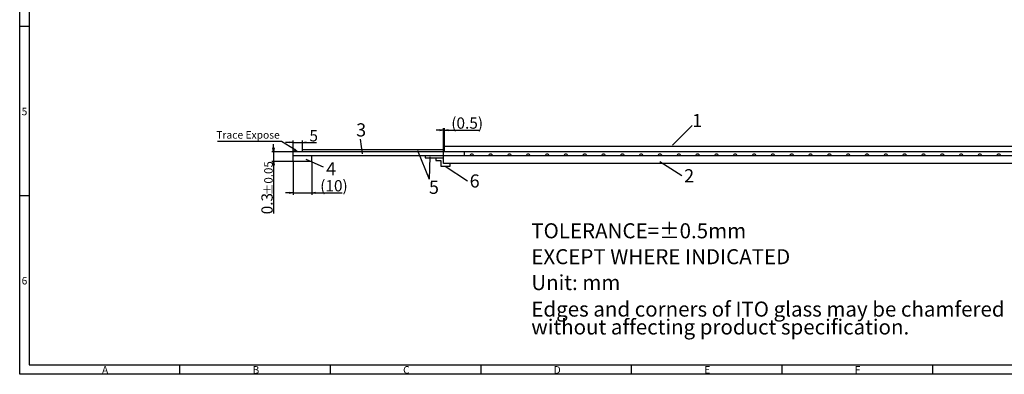
# Model space of a CAD drawing. Extents: x 1646 to 2456, y 246 to 796.
# Drawn here: x 1646 to 2169, y 246 to 435 of the extents above; entities that cross this region are included whole.
import ezdxf

# ---------------------------------------------------------------- set-up
doc = ezdxf.new("R2010")
doc.units = 0
doc.header["$LTSCALE"] = 2.087542
doc.header["$PDMODE"] = 34
doc.layers.get('0').update_dxf_attribs({"linetype": 'CONTINUOUS'})
doc.layers.get('DEFPOINTS').update_dxf_attribs({"linetype": 'CONTINUOUS'})
for name, color, linetype in [('回01-TP外形', 7, 'CONTINUOUS'), ('回02-寸法', 7, 'CONTINUOUS'), ('回03-記事', 7, 'CONTINUOUS'), ('回04-図面枠', 7, 'CONTINUOUS')]:
    doc.layers.add(name, color=color, linetype=linetype)
doc.styles.get("Standard").update_dxf_attribs({"font": 'isocp.shx', "height": 6, "bigfont": 'bigfont.shx'})
doc.dimstyles.new('KOUSA', dxfattribs={"dimtxt": 3, "dimasz": 2, "dimexe": 1, "dimexo": 0, "dimgap": 0.5, "dimtad": 3, "dimblk1": 'OPEN', "dimblk2": 'OPEN', "dimsah": 1, "dimcen": 2, "dimclrd": 5, "dimclre": 5, "dimclrt": 5, "dimazin": 3, "dimtol": 1, "dimtp": 0.1, "dimtm": 0.1, "dimtfac": 0.7, "dimtmove": 0, "dimatfit": 3})

# ---------------------------------------------------------------- blocks, each defined once
blk = doc.blocks.new('_OPEN')
at = {"color": 0, "linetype": 'BYBLOCK'}
for p, q in [((-1, 0.17), (0, 0)), ((0, 0), (-1, -0.17)), ((0, 0), (-1, 0))]:
    blk.add_line(p, q, dxfattribs=at)
blk = doc.blocks.new('*X77')
at = {"layer": '回03-記事', "color": 5, "linetype": 'CONTINUOUS'}
for p, q in [((1785.42, 370.13), (1751.31, 370.13)), ((1792.2, 365.77), (1785.42, 370.13))]:
    blk.add_line(p, q, dxfattribs=at)
at = {"layer": '回03-記事', "color": 5, "linetype": 'CONTINUOUS', "xscale": 2, "yscale": 2, "zscale": 2, "rotation": 327.2837633123714}
blk.add_blockref('_OPEN', (1793.89, 364.69), dxfattribs=at)
blk = doc.blocks.new('*D44')
at = {"layer": 'DEFPOINTS', "color": 0, "linetype": 'CONTINUOUS'}
for p in [(1871.97, 376.11), (1871.97, 367.52), (1871.47, 362.45)]:
    blk.add_point(p, dxfattribs=at)
at = {"layer": '回02-寸法', "color": 5, "linetype": 'CONTINUOUS'}
for p, q in [((1871.47, 362.45), (1871.47, 377.11)), ((1871.97, 367.52), (1871.97, 377.11)), ((1869.47, 376.11), (1867.47, 376.11)), ((1871.47, 376.11), (1871.97, 376.11)), ((1873.97, 376.11), (1890.16, 376.11))]:
    blk.add_line(p, q, dxfattribs=at)
at = {"layer": '回02-寸法', "color": 5, "linetype": 'CONTINUOUS', "xscale": 2, "yscale": 2, "zscale": 2}
blk.add_blockref('_OPEN', (1871.47, 376.11), dxfattribs=at)
at = {"layer": '回02-寸法', "color": 5, "linetype": 'CONTINUOUS', "xscale": 2, "yscale": 2, "zscale": 2, "rotation": 180}
blk.add_blockref('_OPEN', (1871.97, 376.11), dxfattribs=at)
at = {"layer": '回02-寸法', "color": 5, "linetype": 'CONTINUOUS'}
blk.add_text('(0.5)', height=6, dxfattribs=at).set_placement((1875.56, 376.91))
blk = doc.blocks.new('*D47')
at = {"layer": 'DEFPOINTS', "color": 0, "linetype": 'CONTINUOUS'}
for p in [(1796.47, 369.66), (1791.47, 364.69), (1796.47, 365.69)]:
    blk.add_point(p, dxfattribs=at)
at = {"layer": '回02-寸法', "color": 5, "linetype": 'CONTINUOUS'}
for p, q in [((1789.47, 369.66), (1787.47, 369.66)), ((1791.47, 364.69), (1791.47, 370.66)), ((1791.47, 369.66), (1796.47, 369.66)), ((1796.47, 365.69), (1796.47, 370.66)), ((1798.47, 369.66), (1803.99, 369.66))]:
    blk.add_line(p, q, dxfattribs=at)
at = {"layer": '回02-寸法', "color": 5, "linetype": 'CONTINUOUS', "xscale": 2, "yscale": 2, "zscale": 2}
blk.add_blockref('_OPEN', (1791.47, 369.66), dxfattribs=at)
at = {"layer": '回02-寸法', "color": 5, "linetype": 'CONTINUOUS', "xscale": 2, "yscale": 2, "zscale": 2, "rotation": 180}
blk.add_blockref('_OPEN', (1796.47, 369.66), dxfattribs=at)
at = {"layer": '回02-寸法', "color": 5, "linetype": 'CONTINUOUS'}
blk.add_text('5', height=6, dxfattribs=at).set_placement((1800.19, 370.16))
blk = doc.blocks.new('*D48')
at = {"layer": 'DEFPOINTS', "color": 0, "linetype": 'CONTINUOUS'}
for p in [(1791.47, 359.45), (1801.47, 359.45), (1801.47, 342.76)]:
    blk.add_point(p, dxfattribs=at)
at = {"layer": '回02-寸法', "color": 5, "linetype": 'CONTINUOUS'}
for p, q in [((1791.47, 359.45), (1791.47, 341.76)), ((1801.47, 359.45), (1801.47, 341.76)), ((1789.47, 342.76), (1787.47, 342.76)), ((1791.47, 342.76), (1801.47, 342.76)), ((1803.47, 342.76), (1817.51, 342.76))]:
    blk.add_line(p, q, dxfattribs=at)
at = {"layer": '回02-寸法', "color": 5, "linetype": 'CONTINUOUS', "xscale": 2, "yscale": 2, "zscale": 2}
blk.add_blockref('_OPEN', (1791.47, 342.76), dxfattribs=at)
at = {"layer": '回02-寸法', "color": 5, "linetype": 'CONTINUOUS', "xscale": 2, "yscale": 2, "zscale": 2, "rotation": 180}
blk.add_blockref('_OPEN', (1801.47, 342.76), dxfattribs=at)
at = {"layer": '回02-寸法', "color": 5, "linetype": 'CONTINUOUS'}
blk.add_text('(10)', height=6, dxfattribs=at).set_placement((1805.91, 343.56))
blk = doc.blocks.new('*X102')
at = {"layer": '回02-寸法', "color": 5, "linetype": 'CONTINUOUS'}
for s, height, p in [('±0.05', 4.5, (1780.66, 341.58)), ('0.3', 6, (1780.66, 331.38))]:
    blk.add_text(s, height=height, rotation=90, dxfattribs=at).set_placement(p)
blk = doc.blocks.new('*D49')
at = {"layer": 'DEFPOINTS', "color": 0, "linetype": 'CONTINUOUS'}
for p in [(1791.47, 364.69), (1781.16, 359.45), (1791.47, 359.45)]:
    blk.add_point(p, dxfattribs=at)
at = {"layer": '回02-寸法', "color": 5, "linetype": 'CONTINUOUS'}
for p, q in [((1781.16, 366.69), (1781.16, 368.69)), ((1791.47, 364.69), (1780.16, 364.69)), ((1781.16, 364.69), (1781.16, 359.45)), ((1791.47, 359.45), (1780.16, 359.45)), ((1781.16, 357.45), (1781.16, 331.78))]:
    blk.add_line(p, q, dxfattribs=at)
at = {"layer": '回02-寸法', "color": 5, "linetype": 'CONTINUOUS', "xscale": 2, "yscale": 2, "zscale": 2}
for p, rotation in [((1781.16, 364.69), 270), ((1781.16, 359.45), 90)]:
    blk.add_blockref('_OPEN', p, dxfattribs=dict(at, rotation=rotation))
at = {"layer": '回02-寸法', "color": 5, "linetype": 'CONTINUOUS'}
blk.add_blockref('*X102', (0, 0), dxfattribs=at)

msp = doc.modelspace()

# ---------------------------------------------------------------- linework, layer by layer
at = {"layer": '回01-TP外形', "color": 7, "linetype": 'CONTINUOUS'}
for p, q in [((1871.967, 364.691), (1871.967, 367.524)), ((2198.967, 367.524), (1871.967, 367.524)), ((1791.467, 359.451), (1791.467, 364.691)), ((2199.467, 364.691), (1791.467, 364.691)), ((2199.467, 362.451), (1791.467, 362.451)), ((1796.467, 364.691), (1796.467, 365.691)), ((1871.967, 365.691), (1796.467, 365.691)), ((1801.467, 359.451), (1801.467, 362.451)), ((1861.721, 362.451), (1861.721, 361.451)), ((1861.721, 361.451), (1871.467, 361.451)), ((1867.276, 361.451), (1867.276, 360.014)), ((1871.467, 358.451), (1871.467, 362.451)), ((1882.467, 364.691), (1882.467, 362.451)), ((1801.467, 359.451), (1791.467, 359.451)), ((1867.276, 360.014), (1869.943, 360.014)), ((1869.943, 360.014), (1869.943, 357.047)), ((1869.943, 357.047), (1874.967, 357.047)), ((2199.467, 358.451), (1871.467, 358.451)), ((1874.967, 357.047), (1874.967, 358.451))]:
    msp.add_line(p, q, dxfattribs=at)
for centre in [(1886.467, 362.451), (1896.467, 362.451), (1906.467, 362.451), (1916.467, 362.451), (1926.467, 362.451), (1936.467, 362.451), (1946.467, 362.451), (1956.467, 362.451), (1966.467, 362.451), (1976.467, 362.451), (1986.467, 362.451), (1996.467, 362.451), (2006.467, 362.451), (2016.467, 362.451), (2026.467, 362.451), (2036.467, 362.451), (2046.467, 362.451), (2056.467, 362.451), (2066.467, 362.451), (2076.467, 362.451), (2086.467, 362.451), (2096.467, 362.451), (2106.467, 362.451), (2116.467, 362.451), (2126.467, 362.451), (2136.467, 362.451), (2146.467, 362.451), (2156.467, 362.451), (2166.467, 362.451)]:
    msp.add_arc(centre, 1, 0, 180, dxfattribs=at)
at = {"layer": '回03-記事', "color": 7, "linetype": 'CONTINUOUS'}
for p, q in [((1993.077, 368.125), (2003.622, 378.659)), ((1828.473, 363.506), (1827.266, 371.343)), ((1857.692, 365.39), (1863.88, 349.984)), ((1864.165, 361.931), (1863.88, 349.984)), ((1807.725, 356.469), (1798.497, 360.493)), ((1872.378, 357.047), (1884.128, 349.222)), ((1986.341, 359.522), (1998.091, 351.997))]:
    msp.add_line(p, q, dxfattribs=at)
at = {"layer": '回04-図面枠', "color": 7}
for p, q in [((1646.227, 246.267), (1646.227, 796.267)), ((1651.227, 791.267), (1651.227, 251.267)), ((1651.227, 431.267), (1646.227, 431.267)), ((1651.227, 341.267), (1646.227, 341.267)), ((1651.227, 251.267), (2451.227, 251.267)), ((1731.227, 251.267), (1731.227, 246.267)), ((1811.227, 251.267), (1811.227, 246.267)), ((1891.227, 251.267), (1891.227, 246.267)), ((1971.227, 251.267), (1971.227, 246.267)), ((2051.227, 251.267), (2051.227, 246.267)), ((2131.227, 251.267), (2131.227, 246.267)), ((2456.227, 246.267), (1646.227, 246.267))]:
    msp.add_line(p, q, dxfattribs=at)

# ---------------------------------------------------------------- block references
at = {"layer": '回03-記事', "color": 5, "linetype": 'CONTINUOUS'}
msp.add_blockref('*X77', (0, 0), dxfattribs=at)

# ---------------------------------------------------------------- texts
at = {"layer": '回03-記事', "color": 7, "linetype": 'CONTINUOUS'}
for s, p in [('1', (2003.622, 377.756)), ('3', (1825.025, 372.785)), ('4', (1809.067, 352.108)), ('6', (1885.333, 345.61)), ('2', (1999.296, 348.386)), ('5', (1863.697, 342.269))]:
    msp.add_text(s, height=7, dxfattribs=at).set_placement(p)
at = {"layer": '回03-記事', "color": 5, "linetype": 'CONTINUOUS'}
for s, height, p in [('Trace Expose', 4, (1750.713, 371.628)), ('TOLERANCE=±0.5mm', 8, (1918.078, 318.615)), ('EXCEPT WHERE INDICATED', 8, (1918.078, 304.836)), ('Unit: mm', 8, (1918.078, 291.069)), ('Edges and corners of ITO glass may be chamfered ', 8, (1918.078, 276.965)), ('without affecting product specification.', 8, (1918.078, 267.456))]:
    msp.add_text(s, height=height, dxfattribs=at).set_placement(p)
at = {"layer": '回04-図面枠', "color": 7}
for s, p in [('5', (1647.252, 384.055)), ('6', (1647.252, 294.055)), ('A', (1689.957, 246.639)), ('B', (1769.957, 246.639)), ('C', (1849.957, 246.639)), ('D', (1929.957, 246.639)), ('E', (2009.957, 246.639)), ('F', (2089.957, 246.639))]:
    msp.add_text(s, height=4, dxfattribs=at).set_placement(p)

# ---------------------------------------------------------------- dimensions: what is measured, and where the dimension line sits
at = {"layer": '回02-寸法', "color": 7, "linetype": 'CONTINUOUS'}
dim = msp.add_linear_dim(base=(1871.967, 376.111), p1=(1871.467, 362.451), p2=(1871.967, 367.524), text='(<>)', dimstyle='KOUSA', override={"dimtxt": 6, "dimtol": 0}, dxfattribs=at)
dim.commit()
dim.dimension.update_dxf_attribs({"geometry": '*D44', "text_midpoint": (1883.065, 379.911)})
dim = msp.add_linear_dim(base=(1796.467, 369.665), p1=(1791.467, 364.691), p2=(1796.467, 365.691), dimstyle='KOUSA', override={"dimtxt": 6, "dimtol": 0}, dxfattribs=at)
dim.commit()
dim.dimension.update_dxf_attribs({"geometry": '*D47', "text_midpoint": (1802.292, 369.665), "dimtype": 160})
dim = msp.add_linear_dim(base=(1781.158, 359.451), p1=(1791.467, 364.691), p2=(1791.467, 359.451), angle=90, text='0.3{\\H0.75x;±0.05}', dimstyle='KOUSA', override={"dimtxt": 6, "dimtol": 0}, dxfattribs=at)
dim.commit()
dim.dimension.update_dxf_attribs({"geometry": '*D49', "text_midpoint": (1781.158, 343.568), "dimtype": 160})
dim = msp.add_linear_dim(base=(1801.467, 342.757), p1=(1791.467, 359.451), p2=(1801.467, 359.451), text='(<>)', dimstyle='KOUSA', override={"dimtxt": 6, "dimtol": 0}, dxfattribs=at)
dim.commit()
dim.dimension.update_dxf_attribs({"geometry": '*D48', "text_midpoint": (1811.914, 342.757), "dimtype": 160})

doc.saveas('drawing.dxf')
